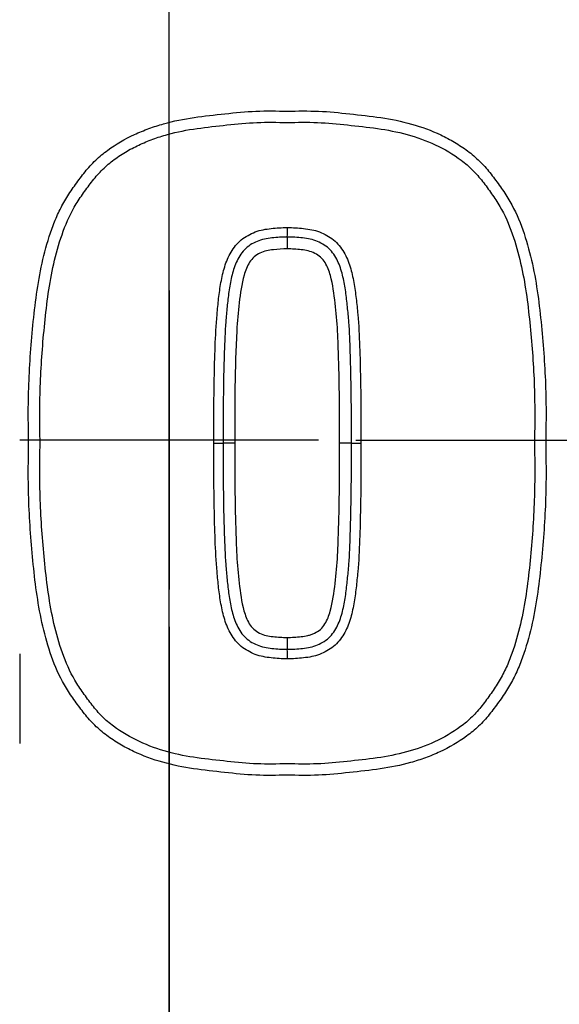
# Paper-space layout 'Sheet1' of a CAD drawing. Units: millimetres. Extents: x 0 to 2970, y 0 to 2100.
# Drawn here: x 785 to 808, y 1644 to 1686 of the extents above; entities that cross this region are included whole.
import ezdxf
from ezdxf.enums import TextEntityAlignment as Align
from ezdxf.lldxf.tags import DXFTag

# ---------------------------------------------------------------- set-up
doc = ezdxf.new("R2010")
doc.units = ezdxf.units.MM
doc.header["$LTSCALE"] = 5
for name, color, linetype in [('center line', 7, 'Continuous'), ('Default', 7, 'Continuous'), ('tangent', 7, 'Continuous'), ('TSH-1', 7, 'Continuous'), ('visible', 7, 'Continuous')]:
    doc.layers.add(name, color=color, linetype=linetype)
doc.styles.add('SEACAD_Arial', font='arial.ttf')
tags = doc.linetypes.add('CENTER2', pattern=[28.575, 19.05, -3.175, 3.175, -3.175]).pattern_tags.tags
tags[10:11] = [DXFTag(74, 4), DXFTag(75, 0), DXFTag(340, '0'), DXFTag(46, 0.0), DXFTag(50, 0.0), DXFTag(44, 0.0), DXFTag(45, 0.0)]
tags[8:9] = [DXFTag(74, 4), DXFTag(75, 0), DXFTag(340, '0'), DXFTag(46, 0.0), DXFTag(50, 0.0), DXFTag(44, 0.0), DXFTag(45, 0.0)]
tags[6:7] = [DXFTag(74, 4), DXFTag(75, 0), DXFTag(340, '0'), DXFTag(46, 0.0), DXFTag(50, 0.0), DXFTag(44, 0.0), DXFTag(45, 0.0)]
tags[4:5] = [DXFTag(74, 4), DXFTag(75, 0), DXFTag(340, '0'), DXFTag(46, 0.0), DXFTag(50, 0.0), DXFTag(44, 0.0), DXFTag(45, 0.0)]
doc.dimstyles.new('ISO-InstDr', dxfattribs={"dimtxt": 16, "dimasz": 22.4, "dimexe": 8, "dimexo": 8, "dimgap": 4, "dimtad": 1, "dimdec": 0, "dimzin": 0, "dimdsep": 46, "dimtxsty": 'SEACAD_Arial', "dimblk1": '_SE_FILLED', "dimblk2": '_SE_FILLED', "dimsah": 1, "dimcen": 8, "dimadec": 0, "dimazin": 0, "dimtfac": 0.5, "dimtofl": 0, "dimtmove": 0, "dimatfit": 3, "dimfxl": 1, "dimtzin": 0, "dimarcsym": 0})

# ---------------------------------------------------------------- blocks, each defined once
blk = doc.blocks.new('SE3')
at = {"layer": 'center line', "color": 7, "linetype": 'CENTER2'}
for p, q in [((791.429, 1675.896), (791.429, 1744.677)), ((791.429, 1674.296), (791.429, 1661.496)), ((797.829, 1667.896), (785.029, 1667.896)), ((799.429, 1667.896), (868.21, 1667.896)), ((791.429, 1659.896), (791.429, 1591.115))]:
    blk.add_line(p, q, dxfattribs=at)
at = {"layer": 'tangent', "color": 7, "linetype": 'Continuous'}
blk.add_line((785.026, 1658.738), (785.026, 1654.896), dxfattribs=at)
for radius, start, end in [(79.102, 180.60276, 159.77714), (78.855, 5.76122, 84.23878), (75.031, 6.10963, 83.89037), (73.32, 6.26261, 83.73739), (78.855, 275.76122, 354.23878), (75.031, 276.10963, 353.89037), (73.32, 276.26261, 353.73739)]:
    blk.add_arc((791.429, 1667.896), radius, start, end, dxfattribs=at)
for points, knots in [([(752.896, 1748.759), (758.199, 1751.285), (763.679, 1753.264), (772.163, 1755.422), (775.05, 1756.007), (780.828, 1756.887), (783.72, 1757.183), (792.4, 1757.651), (798.195, 1757.403), (809.801, 1755.759), (815.48, 1754.373), (823.719, 1751.494), (826.423, 1750.399), (829.751, 1748.857), (830.416, 1748.544), (831.778, 1748.002), (832.473, 1747.76), (834.568, 1747.129), (835.986, 1746.833), (838.144, 1746.57), (838.868, 1746.513), (840.328, 1746.461), (841.064, 1746.471), (843.266, 1746.471), (847.671, 1746.471), (863.822, 1746.47), (878.505, 1746.468), (893.188, 1746.467), (897.593, 1746.466), (901.997, 1746.466), (904.2, 1746.466), (904.935, 1746.471), (906.395, 1746.396), (907.121, 1746.326), (909.29, 1746.02), (910.727, 1745.683), (913.484, 1744.773), (914.813, 1744.2), (917.374, 1742.816), (918.605, 1742.001), (920.871, 1740.192), (921.919, 1739.193), (923.843, 1737), (924.711, 1735.811), (926.206, 1733.329), (926.842, 1732.027), (928.408, 1727.93), (928.954, 1725.062), (928.997, 1720.665), (928.984, 1719.194), (928.984, 1716.258), (928.984, 1711.853), (928.985, 1695.701), (928.985, 1675.145), (928.984, 1657.526), (928.984, 1650.918), (928.984, 1650.184), (928.984, 1648.716), (928.995, 1647.98), (928.937, 1645.785), (928.769, 1644.337), (927.877, 1640.039), (926.788, 1637.329), (923.678, 1632.365), (921.721, 1630.209), (917.068, 1626.628), (914.483, 1625.289), (910.288, 1623.987), (908.869, 1623.683), (906.709, 1623.415), (905.984, 1623.357), (904.524, 1623.307), (903.788, 1623.317), (900.117, 1623.317), (897.181, 1623.316), (892.776, 1623.316), (891.302, 1623.349), (888.404, 1623.11), (886.975, 1622.869), (884.157, 1622.14), (882.764, 1621.647), (880.114, 1620.446), (878.845, 1619.735), (876.421, 1618.085), (875.226, 1617.227), (872.82, 1615.543), (869.211, 1613.016), (860.791, 1607.12), (852.37, 1601.224), (846.355, 1597.012), (843.949, 1595.328), (842.752, 1594.475), (839.102, 1592.012), (836.583, 1590.486), (828.87, 1586.317), (823.527, 1584.074), (812.447, 1580.634), (806.65, 1579.437), (795.092, 1578.211), (789.301, 1578.16), (780.596, 1578.933), (777.675, 1579.337), (771.939, 1580.42), (769.117, 1581.098), (760.785, 1583.528), (755.407, 1585.676), (748.914, 1589.04), (747.633, 1589.764), (745.031, 1591.114), (743.717, 1591.758), (739.736, 1593.598), (737.029, 1594.702), (732.889, 1596.171), (731.486, 1596.609), (728.701, 1597.527), (727.325, 1598.026), (723.251, 1599.641), (720.603, 1600.874), (715.448, 1603.657), (712.95, 1605.203), (708.197, 1608.543), (705.929, 1610.344), (701.607, 1614.204), (699.554, 1616.265), (695.67, 1620.653), (693.862, 1622.958), (688.896, 1630.107), (686.159, 1635.219), (684.017, 1640.689)], [0, 0, 0, 0, 0.03125, 0.03125, 0.046875, 0.046875, 0.0625, 0.0625, 0.09375, 0.09375, 0.125, 0.125, 0.140625, 0.140625, 0.144531, 0.144531, 0.148438, 0.148438, 0.15625, 0.15625, 0.160156, 0.160156, 0.164063, 0.164063, 0.171875, 0.1875, 0.25, 0.25, 0.265625, 0.273438, 0.273438, 0.277344, 0.277344, 0.28125, 0.28125, 0.289063, 0.289063, 0.296875, 0.296875, 0.304688, 0.304688, 0.3125, 0.3125, 0.320313, 0.320313, 0.328125, 0.328125, 0.34375, 0.34375, 0.351563, 0.351563, 0.359375, 0.375, 0.4375, 0.46875, 0.46875, 0.472656, 0.472656, 0.476563, 0.476563, 0.484375, 0.484375, 0.5, 0.5, 0.515625, 0.515625, 0.53125, 0.53125, 0.539063, 0.539063, 0.542969, 0.542969, 0.546875, 0.546875, 0.5625, 0.5625, 0.570313, 0.570313, 0.578125, 0.578125, 0.585938, 0.585938, 0.59375, 0.59375, 0.601563, 0.601563, 0.609375, 0.625, 0.65625, 0.664063, 0.664063, 0.671875, 0.671875, 0.6875, 0.6875, 0.71875, 0.71875, 0.75, 0.75, 0.78125, 0.78125, 0.796875, 0.796875, 0.8125, 0.8125, 0.84375, 0.84375, 0.851562, 0.851562, 0.859375, 0.859375, 0.875, 0.875, 0.882812, 0.882812, 0.890625, 0.890625, 0.90625, 0.90625, 0.921875, 0.921875, 0.9375, 0.9375, 0.953125, 0.953125, 0.96875, 0.96875, 1, 1, 1, 1]), ([(684.948, 1641.054), (687.07, 1635.634), (689.785, 1630.57), (694.712, 1623.49), (696.508, 1621.208), (700.362, 1616.867), (702.4, 1614.829), (706.69, 1611.013), (708.941, 1609.233), (713.66, 1605.935), (716.137, 1604.411), (721.266, 1601.663), (723.908, 1600.444), (727.971, 1598.853), (729.34, 1598.363), (732.107, 1597.465), (733.494, 1597.022), (737.601, 1595.55), (740.296, 1594.446), (744.252, 1592.61), (745.557, 1591.969), (748.137, 1590.628), (749.406, 1589.911), (755.84, 1586.579), (761.17, 1584.454), (769.428, 1582.051), (772.225, 1581.381), (777.91, 1580.313), (780.804, 1579.915), (789.43, 1579.158), (795.168, 1579.216), (806.62, 1580.448), (812.361, 1581.643), (823.332, 1585.072), (828.622, 1587.306), (836.258, 1591.455), (838.753, 1592.973), (842.364, 1595.424), (843.549, 1596.268), (845.933, 1597.938), (851.893, 1602.11), (857.853, 1606.283), (865.005, 1611.291), (867.389, 1612.96), (872.157, 1616.299), (874.532, 1617.985), (879.318, 1621.289), (881.943, 1622.525), (886.139, 1623.712), (887.568, 1623.991), (889.722, 1624.232), (890.443, 1624.283), (891.893, 1624.326), (892.622, 1624.316), (896.26, 1624.316), (899.17, 1624.317), (903.535, 1624.317), (904.996, 1624.281), (907.866, 1624.529), (909.281, 1624.782), (912.067, 1625.55), (913.432, 1626.067), (916.013, 1627.323), (917.243, 1628.066), (920.743, 1630.65), (922.72, 1632.765), (925.847, 1637.665), (926.931, 1640.343), (927.801, 1644.616), (927.959, 1646.064), (928.006, 1648.971), (927.985, 1650.428), (927.985, 1657.703), (927.986, 1675.163), (927.986, 1692.624), (927.986, 1710.084), (927.986, 1715.905), (927.985, 1724.635), (927.495, 1727.482), (925.962, 1731.552), (925.334, 1732.844), (923.851, 1735.302), (922.985, 1736.478), (921.065, 1738.636), (920.017, 1739.616), (917.748, 1741.382), (916.513, 1742.171), (913.955, 1743.494), (912.626, 1744.034), (909.868, 1744.87), (908.431, 1745.165), (905.543, 1745.483), (904.087, 1745.466), (901.177, 1745.466), (896.811, 1745.467), (880.806, 1745.468), (866.256, 1745.469), (851.705, 1745.47), (847.34, 1745.471), (842.975, 1745.471), (840.792, 1745.471), (840.064, 1745.465), (838.619, 1745.528), (837.902, 1745.589), (835.766, 1745.859), (834.361, 1746.153), (831.591, 1746.976), (830.234, 1747.526), (826.281, 1749.373), (823.603, 1750.466), (815.446, 1753.343), (809.826, 1754.731), (798.325, 1756.389), (792.582, 1756.647), (783.98, 1756.202), (781.115, 1755.914), (775.388, 1755.052), (772.523, 1754.477), (764.069, 1752.34), (758.581, 1750.359), (753.326, 1747.856)], [0, 0, 0, 0, 0.03125, 0.03125, 0.046875, 0.046875, 0.0625, 0.0625, 0.078125, 0.078125, 0.09375, 0.09375, 0.109375, 0.109375, 0.117187, 0.117187, 0.125, 0.125, 0.140625, 0.140625, 0.148437, 0.148437, 0.15625, 0.15625, 0.1875, 0.1875, 0.203125, 0.203125, 0.21875, 0.21875, 0.25, 0.25, 0.28125, 0.28125, 0.3125, 0.3125, 0.328125, 0.328125, 0.335937, 0.335937, 0.34375, 0.375, 0.375, 0.390625, 0.390625, 0.40625, 0.40625, 0.421875, 0.421875, 0.429687, 0.429687, 0.433594, 0.433594, 0.4375, 0.4375, 0.453125, 0.453125, 0.460937, 0.460937, 0.46875, 0.46875, 0.476562, 0.476562, 0.484375, 0.484375, 0.5, 0.5, 0.515625, 0.515625, 0.523437, 0.523437, 0.53125, 0.53125, 0.5625, 0.625, 0.625, 0.65625, 0.65625, 0.671875, 0.671875, 0.679687, 0.679687, 0.6875, 0.6875, 0.695312, 0.695312, 0.703125, 0.703125, 0.710937, 0.710937, 0.71875, 0.71875, 0.726562, 0.726562, 0.734375, 0.75, 0.8125, 0.8125, 0.828125, 0.835937, 0.835937, 0.839844, 0.839844, 0.84375, 0.84375, 0.851562, 0.851562, 0.859375, 0.859375, 0.875, 0.875, 0.90625, 0.90625, 0.9375, 0.9375, 0.953125, 0.953125, 0.96875, 0.96875, 1, 1, 1, 1]), ([(785.406, 1667.761), (785.4, 1668.21), (785.394, 1668.659), (785.396, 1669.557), (785.406, 1670.005), (785.463, 1671.35), (785.533, 1672.245), (785.722, 1674.033), (785.848, 1674.92), (786.17, 1676.226), (786.3, 1676.66), (786.538, 1677.29), (786.625, 1677.495), (786.819, 1677.896), (786.927, 1678.091), (787.162, 1678.47), (787.289, 1678.655), (787.551, 1679.021), (787.685, 1679.202), (787.968, 1679.551), (788.119, 1679.718), (788.445, 1680.03), (788.617, 1680.172), (789.152, 1680.565), (789.536, 1680.785), (790.141, 1681.067), (790.35, 1681.153), (790.769, 1681.306), (790.98, 1681.373), (791.62, 1681.552), (792.054, 1681.64), (792.933, 1681.768), (793.376, 1681.813), (794.261, 1681.91), (794.704, 1681.954), (795.593, 1681.991), (796.038, 1681.982), (796.484, 1681.973)], [0, 0, 0, 0, 0.0625, 0.0625, 0.125, 0.125, 0.25, 0.25, 0.375, 0.375, 0.4375, 0.4375, 0.46875, 0.46875, 0.5, 0.5, 0.53125, 0.53125, 0.5625, 0.5625, 0.59375, 0.59375, 0.625, 0.625, 0.6875, 0.6875, 0.71875, 0.71875, 0.75, 0.75, 0.8125, 0.8125, 0.875, 0.875, 0.9375, 0.9375, 1, 1, 1, 1]), ([(796.484, 1681.973), (796.933, 1681.982), (797.382, 1681.991), (798.275, 1681.953), (798.72, 1681.908), (799.608, 1681.811), (800.053, 1681.766), (800.939, 1681.635), (801.382, 1681.545), (802.244, 1681.3), (802.661, 1681.147), (803.264, 1680.862), (803.461, 1680.758), (803.846, 1680.53), (804.035, 1680.406), (804.393, 1680.138), (804.562, 1679.995), (804.88, 1679.685), (805.027, 1679.519), (805.307, 1679.17), (805.44, 1678.989), (805.7, 1678.625), (805.826, 1678.44), (806.175, 1677.871), (806.364, 1677.469), (806.677, 1676.63), (806.806, 1676.196), (807.124, 1674.894), (807.248, 1674.01), (807.435, 1672.23), (807.506, 1671.337), (807.562, 1669.997), (807.571, 1669.55), (807.574, 1668.655), (807.568, 1668.208), (807.562, 1667.761)], [0, 0, 0, 0, 0.0625, 0.0625, 0.125, 0.125, 0.1875, 0.1875, 0.25, 0.25, 0.3125, 0.3125, 0.34375, 0.34375, 0.375, 0.375, 0.40625, 0.40625, 0.4375, 0.4375, 0.46875, 0.46875, 0.5, 0.5, 0.5625, 0.5625, 0.625, 0.625, 0.75, 0.75, 0.875, 0.875, 0.9375, 0.9375, 1, 1, 1, 1]), ([(793.345, 1667.759), (793.342, 1668.678), (793.344, 1669.598), (793.371, 1670.977), (793.383, 1671.437), (793.416, 1672.356), (793.438, 1672.815), (793.5, 1673.501), (793.523, 1673.73), (793.576, 1674.187), (793.607, 1674.415), (793.689, 1674.867), (793.74, 1675.092), (793.877, 1675.531), (793.963, 1675.742), (794.195, 1676.135), (794.343, 1676.319), (794.607, 1676.538), (794.705, 1676.601), (794.908, 1676.713), (795.012, 1676.763), (795.227, 1676.847), (795.34, 1676.877), (795.569, 1676.922), (795.683, 1676.94), (795.914, 1676.964), (796.03, 1676.972), (796.261, 1676.989), (796.377, 1676.994), (796.494, 1676.993)], [0, 0, 0, 0, 0.25, 0.25, 0.375, 0.375, 0.5, 0.5, 0.5625, 0.5625, 0.625, 0.625, 0.6875, 0.6875, 0.75, 0.75, 0.8125, 0.8125, 0.84375, 0.84375, 0.875, 0.875, 0.90625, 0.90625, 0.9375, 0.9375, 0.96875, 0.96875, 1, 1, 1, 1]), ([(796.494, 1676.993), (796.61, 1676.994), (796.727, 1676.989), (796.958, 1676.972), (797.074, 1676.964), (797.305, 1676.939), (797.42, 1676.921), (797.649, 1676.877), (797.762, 1676.846), (797.977, 1676.763), (798.081, 1676.712), (798.285, 1676.6), (798.382, 1676.536), (798.646, 1676.317), (798.794, 1676.132), (799.025, 1675.74), (799.111, 1675.529), (799.248, 1675.091), (799.299, 1674.866), (799.381, 1674.414), (799.412, 1674.186), (799.464, 1673.729), (799.488, 1673.5), (799.55, 1672.814), (799.572, 1672.355), (799.604, 1671.436), (799.616, 1670.977), (799.643, 1669.598), (799.645, 1668.678), (799.642, 1667.759)], [0, 0, 0, 0, 0.03125, 0.03125, 0.0625, 0.0625, 0.09375, 0.09375, 0.125, 0.125, 0.15625, 0.15625, 0.1875, 0.1875, 0.25, 0.25, 0.3125, 0.3125, 0.375, 0.375, 0.4375, 0.4375, 0.5, 0.5, 0.625, 0.625, 0.75, 0.75, 1, 1, 1, 1]), ([(796.484, 1676.076), (796.286, 1676.078), (796.089, 1676.061), (795.697, 1676.021), (795.499, 1675.985), (795.141, 1675.809), (794.983, 1675.678), (794.765, 1675.337), (794.695, 1675.147), (794.529, 1674.569), (794.475, 1674.17), (794.386, 1673.373), (794.348, 1672.973), (794.234, 1670.97), (794.235, 1669.365), (794.241, 1667.761)], [0, 0, 0, 0, 0.0625, 0.0625, 0.125, 0.125, 0.1875, 0.1875, 0.25, 0.25, 0.375, 0.375, 0.5, 0.5, 1, 1, 1, 1]), ([(798.727, 1667.761), (798.73, 1668.56), (798.729, 1669.36), (798.71, 1670.56), (798.701, 1670.96), (798.678, 1671.759), (798.665, 1672.158), (798.62, 1672.957), (798.583, 1673.355), (798.495, 1674.152), (798.442, 1674.551), (798.28, 1675.127), (798.21, 1675.318), (798.053, 1675.574), (797.991, 1675.655), (797.845, 1675.791), (797.758, 1675.842), (797.578, 1675.933), (797.486, 1675.971), (797.287, 1676.013), (797.188, 1676.029), (796.987, 1676.051), (796.887, 1676.057), (796.686, 1676.073), (796.585, 1676.077), (796.484, 1676.076)], [0, 0, 0, 0, 0.25, 0.25, 0.375, 0.375, 0.5, 0.5, 0.625, 0.625, 0.75, 0.75, 0.8125, 0.8125, 0.84375, 0.84375, 0.875, 0.875, 0.90625, 0.90625, 0.9375, 0.9375, 0.96875, 0.96875, 1, 1, 1, 1]), ([(796.484, 1653.548), (796.035, 1653.539), (795.586, 1653.53), (794.693, 1653.568), (794.248, 1653.613), (793.359, 1653.71), (792.915, 1653.755), (792.028, 1653.886), (791.586, 1653.976), (790.724, 1654.221), (790.306, 1654.374), (789.704, 1654.659), (789.507, 1654.763), (789.122, 1654.991), (788.933, 1655.115), (788.575, 1655.383), (788.405, 1655.526), (788.088, 1655.836), (787.941, 1656.003), (787.661, 1656.351), (787.527, 1656.532), (787.267, 1656.896), (787.142, 1657.081), (786.793, 1657.65), (786.604, 1658.052), (786.29, 1658.891), (786.162, 1659.324), (785.844, 1660.627), (785.719, 1661.511), (785.532, 1663.29), (785.462, 1664.184), (785.405, 1665.524), (785.396, 1665.971), (785.394, 1666.865), (785.4, 1667.313), (785.406, 1667.761)], [0, 0, 0, 0, 0.0625, 0.0625, 0.125, 0.125, 0.1875, 0.1875, 0.25, 0.25, 0.3125, 0.3125, 0.34375, 0.34375, 0.375, 0.375, 0.40625, 0.40625, 0.4375, 0.4375, 0.46875, 0.46875, 0.5, 0.5, 0.5625, 0.5625, 0.625, 0.625, 0.75, 0.75, 0.875, 0.875, 0.9375, 0.9375, 1, 1, 1, 1]), ([(796.494, 1658.527), (796.377, 1658.527), (796.261, 1658.531), (796.03, 1658.549), (795.914, 1658.557), (795.684, 1658.581), (795.569, 1658.599), (795.34, 1658.643), (795.227, 1658.674), (795.012, 1658.757), (794.908, 1658.807), (794.705, 1658.919), (794.608, 1658.983), (794.343, 1659.201), (794.196, 1659.385), (793.964, 1659.778), (793.877, 1659.989), (793.74, 1660.427), (793.689, 1660.652), (793.607, 1661.104), (793.576, 1661.332), (793.523, 1661.789), (793.5, 1662.018), (793.438, 1662.704), (793.416, 1663.163), (793.383, 1664.082), (793.371, 1664.541), (793.344, 1665.92), (793.342, 1666.839), (793.345, 1667.759)], [0, 0, 0, 0, 0.03125, 0.03125, 0.0625, 0.0625, 0.09375, 0.09375, 0.125, 0.125, 0.15625, 0.15625, 0.1875, 0.1875, 0.25, 0.25, 0.3125, 0.3125, 0.375, 0.375, 0.4375, 0.4375, 0.5, 0.5, 0.625, 0.625, 0.75, 0.75, 1, 1, 1, 1]), ([(794.241, 1667.761), (794.238, 1666.961), (794.238, 1666.16), (794.258, 1664.961), (794.267, 1664.561), (794.29, 1663.762), (794.302, 1663.362), (794.347, 1662.564), (794.384, 1662.165), (794.472, 1661.369), (794.526, 1660.97), (794.688, 1660.394), (794.758, 1660.202), (794.915, 1659.947), (794.977, 1659.866), (795.123, 1659.73), (795.21, 1659.679), (795.39, 1659.588), (795.482, 1659.55), (795.68, 1659.508), (795.78, 1659.492), (795.98, 1659.47), (796.081, 1659.464), (796.282, 1659.448), (796.383, 1659.444), (796.484, 1659.445)], [0, 0, 0, 0, 0.25, 0.25, 0.375, 0.375, 0.5, 0.5, 0.625, 0.625, 0.75, 0.75, 0.8125, 0.8125, 0.84375, 0.84375, 0.875, 0.875, 0.90625, 0.90625, 0.9375, 0.9375, 0.96875, 0.96875, 1, 1, 1, 1]), ([(807.562, 1667.761), (807.568, 1667.311), (807.574, 1666.862), (807.571, 1665.964), (807.562, 1665.516), (807.505, 1664.171), (807.434, 1663.276), (807.245, 1661.488), (807.119, 1660.6), (806.797, 1659.294), (806.667, 1658.86), (806.43, 1658.231), (806.343, 1658.025), (806.149, 1657.624), (806.041, 1657.429), (805.805, 1657.05), (805.679, 1656.865), (805.416, 1656.499), (805.282, 1656.318), (804.999, 1655.97), (804.848, 1655.802), (804.522, 1655.491), (804.35, 1655.349), (803.815, 1654.956), (803.431, 1654.736), (802.826, 1654.453), (802.617, 1654.368), (802.198, 1654.215), (801.987, 1654.147), (801.347, 1653.969), (800.913, 1653.881), (800.035, 1653.753), (799.591, 1653.708), (798.706, 1653.611), (798.263, 1653.567), (797.375, 1653.53), (796.929, 1653.539), (796.484, 1653.548)], [0, 0, 0, 0, 0.0625, 0.0625, 0.125, 0.125, 0.25, 0.25, 0.375, 0.375, 0.4375, 0.4375, 0.46875, 0.46875, 0.5, 0.5, 0.53125, 0.53125, 0.5625, 0.5625, 0.59375, 0.59375, 0.625, 0.625, 0.6875, 0.6875, 0.71875, 0.71875, 0.75, 0.75, 0.8125, 0.8125, 0.875, 0.875, 0.9375, 0.9375, 1, 1, 1, 1]), ([(796.484, 1659.445), (796.584, 1659.444), (796.683, 1659.448), (796.881, 1659.463), (796.981, 1659.47), (797.178, 1659.491), (797.276, 1659.506), (797.423, 1659.536), (797.472, 1659.549), (797.566, 1659.585), (797.611, 1659.606), (797.746, 1659.672), (797.834, 1659.722), (797.983, 1659.857), (798.045, 1659.936), (798.206, 1660.192), (798.276, 1660.382), (798.44, 1660.96), (798.494, 1661.358), (798.582, 1662.155), (798.62, 1662.554), (798.665, 1663.355), (798.678, 1663.755), (798.701, 1664.556), (798.71, 1664.956), (798.729, 1666.158), (798.73, 1666.959), (798.727, 1667.761)], [0, 0, 0, 0, 0.03125, 0.03125, 0.0625, 0.0625, 0.09375, 0.09375, 0.109375, 0.109375, 0.125, 0.125, 0.15625, 0.15625, 0.1875, 0.1875, 0.25, 0.25, 0.375, 0.375, 0.5, 0.5, 0.625, 0.625, 0.75, 0.75, 1, 1, 1, 1]), ([(799.642, 1667.759), (799.645, 1666.84), (799.643, 1665.92), (799.616, 1664.542), (799.604, 1664.082), (799.572, 1663.164), (799.55, 1662.705), (799.487, 1662.019), (799.464, 1661.79), (799.411, 1661.333), (799.381, 1661.105), (799.298, 1660.654), (799.248, 1660.429), (799.111, 1659.991), (799.024, 1659.78), (798.793, 1659.388), (798.645, 1659.203), (798.381, 1658.984), (798.284, 1658.92), (798.081, 1658.808), (797.977, 1658.758), (797.762, 1658.674), (797.649, 1658.643), (797.42, 1658.599), (797.305, 1658.581), (797.074, 1658.557), (796.958, 1658.549), (796.727, 1658.531), (796.61, 1658.527), (796.494, 1658.527)], [0, 0, 0, 0, 0.25, 0.25, 0.375, 0.375, 0.5, 0.5, 0.5625, 0.5625, 0.625, 0.625, 0.6875, 0.6875, 0.75, 0.75, 0.8125, 0.8125, 0.84375, 0.84375, 0.875, 0.875, 0.90625, 0.90625, 0.9375, 0.9375, 0.96875, 0.96875, 1, 1, 1, 1])]:
    blk.add_open_spline(points, degree=3, knots=knots, dxfattribs=at)
at = {"layer": 'visible', "color": 7, "linetype": 'Continuous'}
for p, q in [((794.241, 1667.761), (793.744, 1667.76)), ((799.235, 1667.76), (798.727, 1667.761))]:
    blk.add_line(p, q, dxfattribs=at)
blk.add_circle((791.429, 1667.896), 79, dxfattribs=at)
for centre, radius, start, end in [((787.032, 1676.89), 9.462, 358.1548, 0.6245), ((808.277, 1676.205), 11.794, 178.1523, 180.6244), ((808.286, 1659.316), 11.803, 179.3755, 181.8471), ((787.024, 1658.631), 9.47, 359.3754, 1.8446)]:
    blk.add_arc(centre, radius, start, end, dxfattribs=at)
for centre, major_axis, ratio, start_param, end_param in [((793.344, 1667.759), (-0.4, -0.001), 0.000309, 1.574906, 3.141593), ((799.635, 1667.759), (-0.4, 0.001), 0.000233, 0.000002, 1.588435)]:
    blk.add_ellipse(centre, major_axis=major_axis, ratio=ratio, start_param=start_param, end_param=end_param, dxfattribs=at)
for points, knots in [([(711.679, 1667.347), (711.696, 1664.522), (711.852, 1661.769), (712.404, 1656.398), (712.806, 1653.751), (713.778, 1648.785), (714.342, 1646.456), (715.643, 1641.915), (716.38, 1639.699), (718.138, 1635.167), (719.168, 1632.846), (721.512, 1628.246), (722.834, 1625.95), (725.733, 1621.468), (727.307, 1619.284), (730.624, 1615.12), (732.351, 1613.159), (734.942, 1610.452), (735.809, 1609.585), (737.537, 1607.924), (738.398, 1607.13), (740.19, 1605.553), (741.113, 1604.777), (743.04, 1603.237), (744.053, 1602.468), (746.153, 1600.963), (747.231, 1600.233), (748.897, 1599.172), (749.462, 1598.824), (750.598, 1598.143), (751.17, 1597.809), (754.05, 1596.176), (756.417, 1594.982), (763.711, 1591.746), (768.725, 1590.093), (776.401, 1588.358), (778.99, 1587.903), (784.227, 1587.246), (786.889, 1587.044), (794.82, 1586.832), (800.058, 1587.206), (810.438, 1588.969), (815.61, 1590.38), (822.994, 1593.195), (825.404, 1594.252), (828.943, 1596.013), (830.11, 1596.63), (832.418, 1597.924), (833.558, 1598.598), (836.951, 1600.734), (839.09, 1602.248), (843.124, 1605.425), (845.042, 1607.109), (850.258, 1612.146), (853.127, 1615.538), (855.981, 1619.488), (856.279, 1619.914), (856.808, 1620.691), (857.045, 1621.053), (857.687, 1622.062), (858.007, 1622.604), (858.414, 1623.325), (858.53, 1623.54), (858.78, 1624), (858.92, 1624.253), (859.379, 1625.083), (859.741, 1625.731), (860.359, 1626.859), (860.575, 1627.259), (861.041, 1628.125), (861.29, 1628.589), (862.063, 1630.063), (862.618, 1631.156), (864.236, 1634.518), (865.283, 1636.939), (867.111, 1641.79), (867.913, 1644.253), (868.942, 1648.002), (869.256, 1649.261), (869.823, 1651.795), (870.075, 1653.071), (870.74, 1656.921), (871.058, 1659.533), (871.433, 1664.742), (871.491, 1667.335), (871.286, 1675.085), (870.651, 1680.209), (868.93, 1687.834), (868.232, 1690.344), (867.012, 1694.03), (866.575, 1695.247), (865.645, 1697.662), (865.151, 1698.86), (863.582, 1702.425), (862.413, 1704.776), (859.864, 1709.341), (858.499, 1711.531), (855.63, 1715.714), (854.135, 1717.7), (850.98, 1721.522), (849.343, 1723.33), (844.347, 1728.413), (840.908, 1731.33), (836.042, 1734.959), (834.465, 1736.05), (831.466, 1738.007), (830.037, 1738.879), (828.34, 1739.863), (828.009, 1740.053), (827.273, 1740.46), (826.879, 1740.672), (825.584, 1741.343), (824.549, 1741.847), (822.776, 1742.622), (822.178, 1742.87), (820.977, 1743.348), (820.373, 1743.58), (818.554, 1744.253), (817.332, 1744.673), (811.168, 1746.624), (806.166, 1747.691), (798.571, 1748.582), (796.023, 1748.76), (790.895, 1748.873), (788.301, 1748.807), (780.611, 1748.242), (775.582, 1747.386), (765.716, 1744.733), (760.842, 1742.913), (755.056, 1740.095), (753.913, 1739.504), (752.22, 1738.577), (751.659, 1738.261), (750.544, 1737.616), (749.99, 1737.286), (748.346, 1736.278), (747.268, 1735.575), (745.203, 1734.15), (744.227, 1733.437), (741.413, 1731.279), (739.686, 1729.816), (736.358, 1726.755), (734.682, 1725.094), (731.432, 1721.587), (729.848, 1719.729), (726.831, 1715.845), (725.397, 1713.818), (722.751, 1709.671), (721.533, 1707.539), (719.397, 1703.36), (718.471, 1701.309), (717.652, 1699.272)], [0, 0, 0, 0, 0.015625, 0.015625, 0.03125, 0.03125, 0.046875, 0.046875, 0.0625, 0.0625, 0.078125, 0.078125, 0.09375, 0.09375, 0.109375, 0.109375, 0.125, 0.125, 0.132812, 0.132812, 0.140625, 0.140625, 0.148437, 0.148437, 0.15625, 0.15625, 0.164062, 0.164062, 0.167969, 0.167969, 0.171875, 0.171875, 0.1875, 0.1875, 0.21875, 0.21875, 0.234375, 0.234375, 0.25, 0.25, 0.28125, 0.28125, 0.3125, 0.3125, 0.328125, 0.328125, 0.335938, 0.335938, 0.34375, 0.34375, 0.359375, 0.359375, 0.375, 0.375, 0.40625, 0.40625, 0.410156, 0.410156, 0.414063, 0.414063, 0.421875, 0.421875, 0.425781, 0.425781, 0.429688, 0.429688, 0.4375, 0.4375, 0.441406, 0.441406, 0.445313, 0.445313, 0.453125, 0.453125, 0.46875, 0.46875, 0.484375, 0.484375, 0.492188, 0.492188, 0.5, 0.5, 0.515625, 0.515625, 0.53125, 0.53125, 0.5625, 0.5625, 0.578125, 0.578125, 0.585938, 0.585938, 0.59375, 0.59375, 0.609375, 0.609375, 0.625, 0.625, 0.640625, 0.640625, 0.65625, 0.65625, 0.6875, 0.6875, 0.703125, 0.703125, 0.71875, 0.71875, 0.722656, 0.722656, 0.726563, 0.726563, 0.734375, 0.734375, 0.738281, 0.738281, 0.742188, 0.742188, 0.75, 0.75, 0.78125, 0.78125, 0.796875, 0.796875, 0.8125, 0.8125, 0.84375, 0.84375, 0.875, 0.875, 0.882813, 0.882813, 0.886719, 0.886719, 0.890625, 0.890625, 0.898438, 0.898438, 0.90625, 0.90625, 0.921875, 0.921875, 0.9375, 0.9375, 0.953125, 0.953125, 0.96875, 0.96875, 0.984375, 0.984375, 1, 1, 1, 1]), ([(785.899, 1667.76), (785.888, 1668.62), (785.88, 1669.48), (785.947, 1671.191), (786.013, 1672.044), (786.184, 1673.746), (786.294, 1674.595), (786.581, 1675.857), (786.697, 1676.279), (786.981, 1677.095), (787.149, 1677.49), (787.473, 1678.048), (787.591, 1678.229), (787.839, 1678.586), (787.967, 1678.762), (788.233, 1679.106), (788.372, 1679.271), (788.673, 1679.579), (788.836, 1679.721), (789.181, 1679.985), (789.365, 1680.108), (789.74, 1680.331), (789.932, 1680.432), (790.325, 1680.617), (790.526, 1680.7), (790.936, 1680.849), (791.145, 1680.916), (791.775, 1681.089), (792.198, 1681.172), (793.05, 1681.292), (793.477, 1681.336), (794.332, 1681.429), (794.76, 1681.472), (795.622, 1681.506), (796.056, 1681.497), (796.489, 1681.488)], [0, 0, 0, 0, 0.125, 0.125, 0.25, 0.25, 0.375, 0.375, 0.4375, 0.4375, 0.5, 0.5, 0.53125, 0.53125, 0.5625, 0.5625, 0.59375, 0.59375, 0.625, 0.625, 0.65625, 0.65625, 0.6875, 0.6875, 0.71875, 0.71875, 0.75, 0.75, 0.8125, 0.8125, 0.875, 0.875, 0.9375, 0.9375, 1, 1, 1, 1]), ([(796.489, 1681.488), (796.921, 1681.497), (797.354, 1681.506), (798.213, 1681.472), (798.641, 1681.429), (799.495, 1681.337), (799.922, 1681.293), (800.774, 1681.173), (801.201, 1681.09), (802.035, 1680.861), (802.44, 1680.716), (803.22, 1680.352), (803.601, 1680.132), (804.115, 1679.744), (804.277, 1679.605), (804.58, 1679.301), (804.719, 1679.137), (804.987, 1678.795), (805.115, 1678.619), (805.364, 1678.265), (805.483, 1678.085), (805.81, 1677.529), (805.983, 1677.133), (806.272, 1676.311), (806.389, 1675.892), (806.678, 1674.631), (806.79, 1673.779), (806.964, 1672.07), (807.03, 1671.212), (807.099, 1669.488), (807.091, 1668.623), (807.079, 1667.76)], [0, 0, 0, 0, 0.0625, 0.0625, 0.125, 0.125, 0.1875, 0.1875, 0.25, 0.25, 0.3125, 0.3125, 0.375, 0.375, 0.40625, 0.40625, 0.4375, 0.4375, 0.46875, 0.46875, 0.5, 0.5, 0.5625, 0.5625, 0.625, 0.625, 0.75, 0.75, 0.875, 0.875, 1, 1, 1, 1]), ([(796.489, 1676.585), (796.38, 1676.586), (796.27, 1676.581), (796.051, 1676.565), (795.942, 1676.557), (795.724, 1676.534), (795.616, 1676.517), (795.4, 1676.474), (795.295, 1676.441), (795.096, 1676.354), (794.998, 1676.304), (794.813, 1676.187), (794.73, 1676.118), (794.58, 1675.962), (794.513, 1675.874), (794.397, 1675.692), (794.348, 1675.597), (794.218, 1675.303), (794.156, 1675.094), (794.056, 1674.673), (794.019, 1674.459), (793.958, 1674.03), (793.934, 1673.815), (793.889, 1673.385), (793.869, 1673.169), (793.82, 1672.522), (793.804, 1672.089), (793.776, 1671.224), (793.765, 1670.791), (793.742, 1669.492), (793.741, 1668.626), (793.744, 1667.76)], [0, 0, 0, 0, 0.03125, 0.03125, 0.0625, 0.0625, 0.09375, 0.09375, 0.125, 0.125, 0.15625, 0.15625, 0.1875, 0.1875, 0.21875, 0.21875, 0.25, 0.25, 0.3125, 0.3125, 0.375, 0.375, 0.4375, 0.4375, 0.5, 0.5, 0.625, 0.625, 0.75, 0.75, 1, 1, 1, 1]), ([(799.235, 1667.76), (799.238, 1668.626), (799.237, 1669.492), (799.213, 1670.79), (799.203, 1671.223), (799.175, 1672.088), (799.159, 1672.521), (799.11, 1673.168), (799.089, 1673.383), (799.045, 1673.814), (799.021, 1674.029), (798.96, 1674.458), (798.923, 1674.671), (798.823, 1675.092), (798.761, 1675.301), (798.632, 1675.595), (798.582, 1675.69), (798.467, 1675.872), (798.4, 1675.96), (798.25, 1676.117), (798.167, 1676.186), (797.983, 1676.303), (797.885, 1676.353), (797.685, 1676.44), (797.581, 1676.473), (797.364, 1676.517), (797.256, 1676.534), (797.038, 1676.557), (796.928, 1676.565), (796.764, 1676.577), (796.709, 1676.581), (796.6, 1676.586), (796.543, 1676.586), (796.489, 1676.585)], [0, 0, 0, 0, 0.25, 0.25, 0.375, 0.375, 0.5, 0.5, 0.5625, 0.5625, 0.625, 0.625, 0.6875, 0.6875, 0.75, 0.75, 0.78125, 0.78125, 0.8125, 0.8125, 0.84375, 0.84375, 0.875, 0.875, 0.90625, 0.90625, 0.9375, 0.9375, 0.96875, 0.96875, 0.984375, 0.984375, 1, 1, 1, 1]), ([(796.489, 1654.033), (796.058, 1654.024), (795.626, 1654.015), (794.767, 1654.048), (794.34, 1654.091), (793.486, 1654.184), (793.059, 1654.227), (792.208, 1654.347), (791.781, 1654.43), (790.95, 1654.658), (790.546, 1654.802), (789.766, 1655.165), (789.387, 1655.383), (788.873, 1655.769), (788.71, 1655.908), (788.406, 1656.211), (788.265, 1656.377), (787.997, 1656.719), (787.869, 1656.893), (787.621, 1657.246), (787.502, 1657.426), (787.174, 1657.98), (787, 1658.376), (786.709, 1659.201), (786.592, 1659.619), (786.302, 1660.88), (786.189, 1661.733), (786.015, 1663.446), (785.949, 1664.306), (785.88, 1666.034), (785.887, 1666.897), (785.899, 1667.76)], [0, 0, 0, 0, 0.0625, 0.0625, 0.125, 0.125, 0.1875, 0.1875, 0.25, 0.25, 0.3125, 0.3125, 0.375, 0.375, 0.40625, 0.40625, 0.4375, 0.4375, 0.46875, 0.46875, 0.5, 0.5, 0.5625, 0.5625, 0.625, 0.625, 0.75, 0.75, 0.875, 0.875, 1, 1, 1, 1]), ([(793.744, 1667.76), (793.741, 1666.894), (793.742, 1666.028), (793.765, 1664.73), (793.776, 1664.297), (793.804, 1663.431), (793.82, 1662.999), (793.869, 1662.352), (793.889, 1662.136), (793.934, 1661.706), (793.958, 1661.49), (794.019, 1661.061), (794.056, 1660.848), (794.156, 1660.427), (794.218, 1660.218), (794.348, 1659.924), (794.397, 1659.829), (794.513, 1659.647), (794.58, 1659.559), (794.73, 1659.402), (794.813, 1659.334), (794.998, 1659.217), (795.096, 1659.167), (795.295, 1659.08), (795.4, 1659.047), (795.616, 1659.004), (795.724, 1658.987), (795.942, 1658.963), (796.051, 1658.956), (796.215, 1658.943), (796.27, 1658.94), (796.379, 1658.935), (796.435, 1658.935), (796.489, 1658.936)], [0, 0, 0, 0, 0.25, 0.25, 0.375, 0.375, 0.5, 0.5, 0.5625, 0.5625, 0.625, 0.625, 0.6875, 0.6875, 0.75, 0.75, 0.78125, 0.78125, 0.8125, 0.8125, 0.84375, 0.84375, 0.875, 0.875, 0.90625, 0.90625, 0.9375, 0.9375, 0.96875, 0.96875, 0.984375, 0.984375, 1, 1, 1, 1]), ([(807.079, 1667.76), (807.091, 1666.894), (807.099, 1666.027), (807.029, 1664.299), (806.963, 1663.437), (806.831, 1662.147), (806.781, 1661.717), (806.653, 1660.859), (806.574, 1660.431), (806.378, 1659.587), (806.26, 1659.17), (806.041, 1658.557), (805.961, 1658.354), (805.78, 1657.959), (805.68, 1657.768), (805.459, 1657.399), (805.34, 1657.221), (805.092, 1656.87), (804.966, 1656.697), (804.699, 1656.359), (804.557, 1656.194), (804.248, 1655.889), (804.084, 1655.751), (803.568, 1655.369), (803.194, 1655.155), (802.409, 1654.793), (802.006, 1654.651), (801.182, 1654.427), (800.761, 1654.346), (799.907, 1654.226), (799.48, 1654.182), (798.626, 1654.09), (798.199, 1654.048), (797.344, 1654.015), (796.917, 1654.024), (796.489, 1654.033)], [0, 0, 0, 0, 0.125, 0.125, 0.25, 0.25, 0.3125, 0.3125, 0.375, 0.375, 0.4375, 0.4375, 0.46875, 0.46875, 0.5, 0.5, 0.53125, 0.53125, 0.5625, 0.5625, 0.59375, 0.59375, 0.625, 0.625, 0.6875, 0.6875, 0.75, 0.75, 0.8125, 0.8125, 0.875, 0.875, 0.9375, 0.9375, 1, 1, 1, 1]), ([(796.489, 1658.936), (796.599, 1658.935), (796.709, 1658.939), (796.928, 1658.956), (797.038, 1658.963), (797.256, 1658.987), (797.364, 1659.004), (797.581, 1659.048), (797.685, 1659.08), (797.885, 1659.168), (797.983, 1659.218), (798.167, 1659.335), (798.25, 1659.404), (798.4, 1659.561), (798.467, 1659.649), (798.582, 1659.831), (798.632, 1659.926), (798.761, 1660.22), (798.823, 1660.428), (798.923, 1660.85), (798.96, 1661.063), (799.021, 1661.491), (799.045, 1661.707), (799.089, 1662.137), (799.11, 1662.353), (799.159, 1663), (799.175, 1663.432), (799.203, 1664.298), (799.213, 1664.73), (799.237, 1666.029), (799.238, 1666.895), (799.235, 1667.76)], [0, 0, 0, 0, 0.03125, 0.03125, 0.0625, 0.0625, 0.09375, 0.09375, 0.125, 0.125, 0.15625, 0.15625, 0.1875, 0.1875, 0.21875, 0.21875, 0.25, 0.25, 0.3125, 0.3125, 0.375, 0.375, 0.4375, 0.4375, 0.5, 0.5, 0.625, 0.625, 0.75, 0.75, 1, 1, 1, 1])]:
    blk.add_open_spline(points, degree=3, knots=knots, dxfattribs=at)
blk = doc.blocks.new('DMBLK4965')
at = {"layer": 'Default', "linetype": 'Continuous'}
for points in [[(813.829, 1946.874), (791.429, 1943.141), (813.829, 1939.407)], [(1161.177, 1946.874), (1161.177, 1939.407), (1183.577, 1943.141)]]:
    blk.add_hatch(color=7, dxfattribs=at).paths.add_polyline_path(points)
at = {"layer": 'Default', "color": 7, "linetype": 'Continuous'}
for p, q in [((791.429, 1605.896), (791.429, 1951.141)), ((1183.577, 1601.133), (1183.577, 1951.141)), ((1183.577, 1943.141), (791.429, 1943.141))]:
    blk.add_line(p, q, dxfattribs=at)
at = {"layer": 'Default', "color": 7, "linetype": 'Continuous', "style": 'SEACAD_Arial'}
for s, p in [('392', (955.329, 1982.341)), ('(', (940.024, 1963.141)), (')', (1027.676, 1963.141)), ('15.44"', (955.329, 1963.141))]:
    blk.add_text(s, height=16, dxfattribs=at).set_placement(p, align=Align.TOP_LEFT)
blk = doc.blocks.new('_SE_FILLED')
at = {"color": 0}
blk.add_line((0, 0), (-1, 0), dxfattribs=at)
blk.add_solid([(0, 0), (-1, -0.1665), (-1, 0.1665), (0, 0)], dxfattribs=at)
blk = doc.blocks.new('DMBLK4966')
at = {"layer": 'Default', "linetype": 'Continuous'}
for points in [[(730.079, 1946.874), (707.679, 1943.141), (730.079, 1939.407)], [(769.029, 1946.874), (769.029, 1939.407), (791.429, 1943.141)]]:
    blk.add_hatch(color=7, dxfattribs=at).paths.add_polyline_path(points)
at = {"layer": 'Default', "color": 7, "linetype": 'Continuous'}
for p, q in [((707.679, 1895.046), (707.679, 1951.141)), ((791.429, 1605.896), (791.429, 1951.141)), ((791.429, 1943.141), (605.775, 1943.141))]:
    blk.add_line(p, q, dxfattribs=at)
at = {"layer": 'Default', "color": 7, "linetype": 'Continuous', "style": 'SEACAD_Arial'}
for s, p in [('84', (626.679, 1982.341)), ('(', (611.375, 1963.141)), (')', (686.505, 1963.141)), ('3.30"', (626.679, 1963.141))]:
    blk.add_text(s, height=16, dxfattribs=at).set_placement(p, align=Align.TOP_LEFT)
blk = doc.blocks.new('DMBLK4968')
at = {"layer": 'Default', "linetype": 'Continuous'}
for points in [[(432.279, 1992.157), (409.879, 1988.423), (432.279, 1984.69)], [(769.029, 1992.157), (769.029, 1984.69), (791.429, 1988.423)]]:
    blk.add_hatch(color=7, dxfattribs=at).paths.add_polyline_path(points)
at = {"layer": 'Default', "color": 7, "linetype": 'Continuous'}
for p, q in [((409.879, 1654.093), (409.879, 1996.423)), ((791.429, 1605.896), (791.429, 1996.423)), ((409.879, 1988.423), (791.429, 1988.423))]:
    blk.add_line(p, q, dxfattribs=at)
at = {"layer": 'Default', "color": 7, "linetype": 'Continuous', "style": 'SEACAD_Arial'}
for s, p in [('382', (568.48, 2027.623)), ('(', (553.175, 2008.423)), (')', (640.827, 2008.423)), ('15.02"', (568.48, 2008.423))]:
    blk.add_text(s, height=16, dxfattribs=at).set_placement(p, align=Align.TOP_LEFT)
blk = doc.blocks.new('DMBLK4969')
at = {"layer": 'Default', "linetype": 'Continuous'}
for points in [[(813.829, 1992.156), (791.429, 1988.423), (813.829, 1984.69)], [(1211.454, 1992.156), (1211.454, 1984.69), (1233.854, 1988.423)]]:
    blk.add_hatch(color=7, dxfattribs=at).paths.add_polyline_path(points)
at = {"layer": 'Default', "color": 7, "linetype": 'Continuous'}
for p, q in [((791.429, 1605.896), (791.429, 1996.423)), ((1233.854, 1597.503), (1233.854, 1996.423)), ((1233.854, 1988.423), (791.429, 1988.423))]:
    blk.add_line(p, q, dxfattribs=at)
at = {"layer": 'Default', "color": 7, "linetype": 'Continuous', "style": 'SEACAD_Arial'}
for s, p in [('442', (980.468, 2027.623)), ('(', (965.163, 2008.423)), (')', (1052.815, 2008.423)), ('17.42"', (980.468, 2008.423))]:
    blk.add_text(s, height=16, dxfattribs=at).set_placement(p, align=Align.TOP_LEFT)
blk = doc.blocks.new('DMBLK4970')
at = {"layer": 'Default', "linetype": 'Continuous'}
for points in [[(1565.927, 1645.496), (1562.193, 1667.896), (1558.46, 1645.496)], [(1565.927, 1615.296), (1558.46, 1615.296), (1562.193, 1592.896)]]:
    blk.add_hatch(color=7, dxfattribs=at).paths.add_polyline_path(points)
at = {"layer": 'Default', "color": 7, "linetype": 'Continuous'}
for p, q in [((876.21, 1667.896), (1570.193, 1667.896)), ((1562.193, 1493.767), (1562.193, 1667.896)), ((1279.394, 1592.896), (1570.193, 1592.896))]:
    blk.add_line(p, q, dxfattribs=at)
at = {"layer": 'Default', "color": 7, "linetype": 'Continuous', "style": 'SEACAD_Arial'}
for s, p in [(')', (1542.193, 1574.497)), ('2.95"', (1542.193, 1514.671)), ('75', (1522.993, 1514.671)), ('(', (1542.193, 1499.367))]:
    blk.add_text(s, height=16, rotation=90, dxfattribs=at).set_placement(p, align=Align.TOP_LEFT)
blk = doc.blocks.new('DMBLK4971')
at = {"layer": 'Default', "linetype": 'Continuous'}
for points in [[(1565.927, 1790.596), (1562.193, 1812.996), (1558.46, 1790.596)], [(1565.927, 1690.296), (1558.46, 1690.296), (1562.193, 1667.896)]]:
    blk.add_hatch(color=7, dxfattribs=at).paths.add_polyline_path(points)
at = {"layer": 'Default', "color": 7, "linetype": 'Continuous'}
for p, q in [((1036.427, 1812.996), (1570.193, 1812.996)), ((1562.193, 1667.896), (1562.193, 1812.996)), ((876.21, 1667.896), (1570.193, 1667.896))]:
    blk.add_line(p, q, dxfattribs=at)
at = {"layer": 'Default', "color": 7, "linetype": 'Continuous', "style": 'SEACAD_Arial'}
for s, p in [(')', (1542.193, 1774.359)), ('5.71"', (1542.193, 1714.533)), ('145', (1522.993, 1714.533)), ('(', (1542.193, 1699.229))]:
    blk.add_text(s, height=16, rotation=90, dxfattribs=at).set_placement(p, align=Align.TOP_LEFT)

psp = doc.layouts.new('Sheet1')

# ---------------------------------------------------------------- block references
at = {"layer": 'TSH-1'}
psp.add_blockref('SE3', (0, 0), dxfattribs=at)

# ---------------------------------------------------------------- dimensions: what is measured, and where the dimension line sits
at = {"layer": 'Default', "color": 7, "linetype": 'Continuous'}
for base, p1, p2, picture, middle in [((791.429, 1988.423), (409.879, 1539.699), (791.429, 1597.896), 'DMBLK4968', (600.654, 1988.423)), ((791.429, 1988.423), (1233.854, 1589.503), (791.429, 1597.896), 'DMBLK4969', (1012.641, 1988.423)), ((707.679, 1943.141), (791.429, 1597.896), (707.679, 1887.046), 'DMBLK4966', (699.409, 1943.141)), ((791.429, 1943.141), (1183.577, 1593.133), (791.429, 1597.896), 'DMBLK4965', (987.503, 1943.141))]:
    dim = psp.add_linear_dim(base=base, p1=p1, p2=p2, text='\\A1;<>', dimstyle='ISO-InstDr', override={"dimpost": '\\X'}, dxfattribs=at)
    dim.commit()
    dim.dimension.update_dxf_attribs({"geometry": picture, "text_midpoint": middle, "dimtype": 160})
for base, p1, p2, picture, middle in [((1562.193, 1812.996), (791.429, 1667.896), (1028.427, 1812.996), 'DMBLK4971', (1562.193, 1740.446)), ((1562.193, 1667.896), (1271.394, 1592.896), (791.429, 1667.896), 'DMBLK4970', (1562.193, 1587.402))]:
    dim = psp.add_linear_dim(base=base, p1=p1, p2=p2, angle=90, text='\\A1;<>', dimstyle='ISO-InstDr', override={"dimpost": '\\X'}, dxfattribs=at)
    dim.commit()
    dim.dimension.update_dxf_attribs({"geometry": picture, "text_midpoint": middle, "dimtype": 160})

doc.saveas('drawing.dxf')
